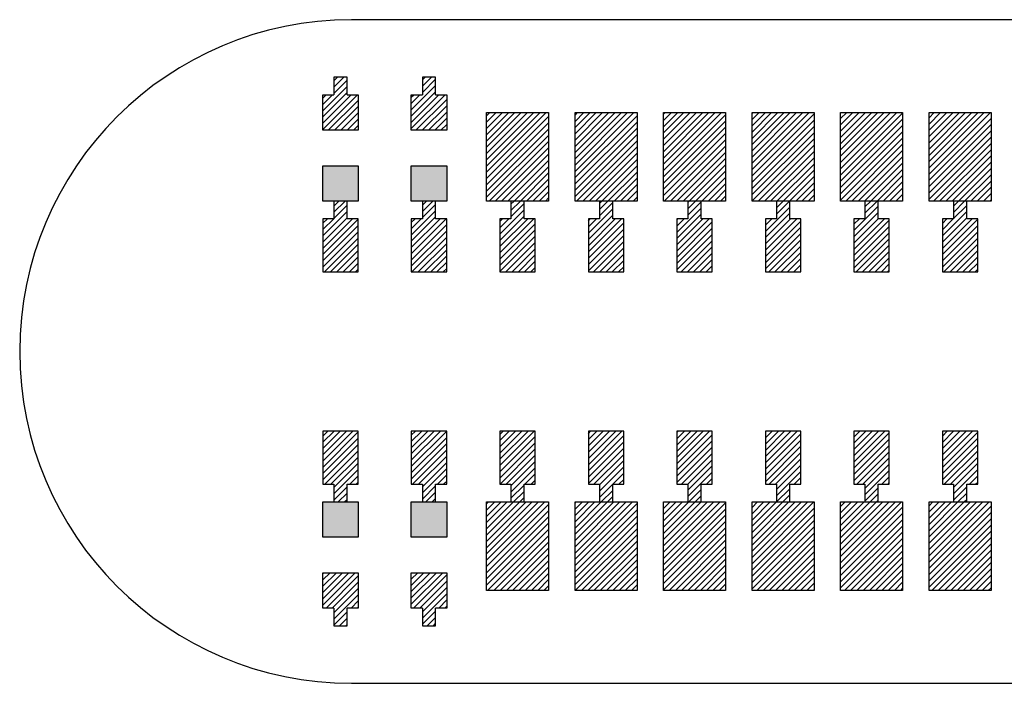
# Model space of a CAD drawing. Extents: x -30 to 87, y -19 to 45.
# Drawn here: x 50 to 52, y 6 to 7 of the extents above; entities that cross this region are included whole.
import ezdxf

# ---------------------------------------------------------------- set-up
doc = ezdxf.new("R2010")
doc.units = 0
doc.header["$MEASUREMENT"] = 0
doc.layers.get('0').update_dxf_attribs({"linetype": 'CONTINUOUS'})

# ---------------------------------------------------------------- blocks, each defined once
blk = doc.blocks.new('*X741')
at = {"color": 3}
for p, q in [((51.4663, 6.7489), (51.4722, 6.7547)), ((51.4663, 6.7418), (51.4792, 6.7547)), ((51.4663, 6.7347), (51.4863, 6.7547)), ((51.4663, 6.7277), (51.4934, 6.7547)), ((51.4663, 6.7206), (51.5005, 6.7547)), ((51.4663, 6.7135), (51.5075, 6.7547)), ((51.4663, 6.7064), (51.5146, 6.7547)), ((51.4663, 6.6994), (51.5217, 6.7547)), ((51.4663, 6.6923), (51.5287, 6.7547)), ((51.4663, 6.6852), (51.5358, 6.7547)), ((51.4663, 6.6782), (51.5363, 6.7482)), ((51.4663, 6.6711), (51.5363, 6.7411)), ((51.4663, 6.664), (51.5363, 6.734)), ((51.4663, 6.6569), (51.5363, 6.7269)), ((51.4712, 6.6547), (51.5363, 6.7199)), ((51.4782, 6.6547), (51.5363, 6.7128)), ((51.4853, 6.6547), (51.5363, 6.7057)), ((51.4924, 6.6547), (51.5363, 6.6987)), ((51.4995, 6.6547), (51.5363, 6.6916)), ((51.5065, 6.6547), (51.5363, 6.6845)), ((51.5136, 6.6547), (51.5363, 6.6774)), ((51.5207, 6.6547), (51.5363, 6.6704)), ((51.5277, 6.6547), (51.5363, 6.6633)), ((51.5348, 6.6547), (51.5363, 6.6562))]:
    blk.add_line(p, q, dxfattribs=at)
blk = doc.blocks.new('*X742')
at = {"color": 3}
for p, q in [((51.3663, 6.7479), (51.3732, 6.7547)), ((51.3663, 6.7408), (51.3802, 6.7547)), ((51.3663, 6.7337), (51.3873, 6.7547)), ((51.3663, 6.7266), (51.3944, 6.7547)), ((51.3663, 6.7196), (51.4015, 6.7547)), ((51.3663, 6.7125), (51.4085, 6.7547)), ((51.3663, 6.7054), (51.4156, 6.7547)), ((51.3663, 6.6984), (51.4227, 6.7547)), ((51.3663, 6.6913), (51.4297, 6.7547)), ((51.3663, 6.6842), (51.4363, 6.7542)), ((51.3663, 6.6772), (51.4363, 6.7472)), ((51.3663, 6.6701), (51.4363, 6.7401)), ((51.3663, 6.663), (51.4363, 6.733)), ((51.3663, 6.6559), (51.4363, 6.7259)), ((51.3722, 6.6547), (51.4363, 6.7189)), ((51.3792, 6.6547), (51.4363, 6.7118)), ((51.3863, 6.6547), (51.4363, 6.7047)), ((51.3934, 6.6547), (51.4363, 6.6977)), ((51.4005, 6.6547), (51.4363, 6.6906)), ((51.4075, 6.6547), (51.4363, 6.6835)), ((51.4146, 6.6547), (51.4363, 6.6764)), ((51.4217, 6.6547), (51.4363, 6.6694)), ((51.4287, 6.6547), (51.4363, 6.6623)), ((51.4358, 6.6547), (51.4363, 6.6552))]:
    blk.add_line(p, q, dxfattribs=at)
blk = doc.blocks.new('*X743')
at = {"color": 3}
for p, q in [((51.2663, 6.7539), (51.2671, 6.7547)), ((51.2663, 6.7469), (51.2742, 6.7547)), ((51.2663, 6.7398), (51.2813, 6.7547)), ((51.2663, 6.7327), (51.2883, 6.7547)), ((51.2663, 6.7256), (51.2954, 6.7547)), ((51.2663, 6.7186), (51.3025, 6.7547)), ((51.2663, 6.7115), (51.3095, 6.7547)), ((51.2663, 6.7044), (51.3166, 6.7547)), ((51.2663, 6.6974), (51.3237, 6.7547)), ((51.2663, 6.6903), (51.3308, 6.7547)), ((51.2663, 6.6832), (51.3363, 6.7532)), ((51.2663, 6.6761), (51.3363, 6.7461)), ((51.2663, 6.6691), (51.3363, 6.7391)), ((51.2663, 6.662), (51.3363, 6.732)), ((51.2663, 6.6549), (51.3363, 6.7249)), ((51.2732, 6.6547), (51.3363, 6.7179)), ((51.2802, 6.6547), (51.3363, 6.7108)), ((51.2873, 6.6547), (51.3363, 6.7037)), ((51.2944, 6.6547), (51.3363, 6.6966)), ((51.3015, 6.6547), (51.3363, 6.6896)), ((51.3085, 6.6547), (51.3363, 6.6825)), ((51.3156, 6.6547), (51.3363, 6.6754)), ((51.3227, 6.6547), (51.3363, 6.6684)), ((51.3297, 6.6547), (51.3363, 6.6613))]:
    blk.add_line(p, q, dxfattribs=at)
blk = doc.blocks.new('*X744')
at = {"color": 3}
for p, q in [((51.1663, 6.7529), (51.1681, 6.7547)), ((51.1663, 6.7459), (51.1752, 6.7547)), ((51.1663, 6.7388), (51.1823, 6.7547)), ((51.1663, 6.7317), (51.1893, 6.7547)), ((51.1663, 6.7246), (51.1964, 6.7547)), ((51.1663, 6.7176), (51.2035, 6.7547)), ((51.1663, 6.7105), (51.2105, 6.7547)), ((51.1663, 6.7034), (51.2176, 6.7547)), ((51.1663, 6.6964), (51.2247, 6.7547)), ((51.1663, 6.6893), (51.2318, 6.7547)), ((51.1663, 6.6822), (51.2363, 6.7522)), ((51.1663, 6.6751), (51.2363, 6.7451)), ((51.1663, 6.6681), (51.2363, 6.7381)), ((51.1663, 6.661), (51.2363, 6.731)), ((51.1671, 6.6547), (51.2363, 6.7239)), ((51.1742, 6.6547), (51.2363, 6.7169)), ((51.1813, 6.6547), (51.2363, 6.7098)), ((51.1883, 6.6547), (51.2363, 6.7027)), ((51.1954, 6.6547), (51.2363, 6.6956)), ((51.2025, 6.6547), (51.2363, 6.6886)), ((51.2095, 6.6547), (51.2363, 6.6815)), ((51.2166, 6.6547), (51.2363, 6.6744)), ((51.2237, 6.6547), (51.2363, 6.6674)), ((51.2308, 6.6547), (51.2363, 6.6603))]:
    blk.add_line(p, q, dxfattribs=at)
blk = doc.blocks.new('*X745')
at = {"color": 3}
for p, q in [((51.0663, 6.7519), (51.0691, 6.7547)), ((51.0663, 6.7448), (51.0762, 6.7547)), ((51.0663, 6.7378), (51.0833, 6.7547)), ((51.0663, 6.7307), (51.0903, 6.7547)), ((51.0663, 6.7236), (51.0974, 6.7547)), ((51.0663, 6.7166), (51.1045, 6.7547)), ((51.0663, 6.7095), (51.1115, 6.7547)), ((51.0663, 6.7024), (51.1186, 6.7547)), ((51.0663, 6.6953), (51.1257, 6.7547)), ((51.0663, 6.6883), (51.1328, 6.7547)), ((51.0663, 6.6812), (51.1363, 6.7512)), ((51.0663, 6.6741), (51.1363, 6.7441)), ((51.0663, 6.6671), (51.1363, 6.7371)), ((51.0663, 6.66), (51.1363, 6.73)), ((51.0681, 6.6547), (51.1363, 6.7229)), ((51.0752, 6.6547), (51.1363, 6.7159)), ((51.0823, 6.6547), (51.1363, 6.7088)), ((51.0893, 6.6547), (51.1363, 6.7017)), ((51.0964, 6.6547), (51.1363, 6.6946)), ((51.1035, 6.6547), (51.1363, 6.6876)), ((51.1105, 6.6547), (51.1363, 6.6805)), ((51.1176, 6.6547), (51.1363, 6.6734)), ((51.1247, 6.6547), (51.1363, 6.6664)), ((51.1318, 6.6547), (51.1363, 6.6593))]:
    blk.add_line(p, q, dxfattribs=at)
blk = doc.blocks.new('*X746')
at = {"color": 3}
for p, q in [((50.9663, 6.7509), (50.9701, 6.7547)), ((50.9663, 6.7438), (50.9772, 6.7547)), ((50.9663, 6.7368), (50.9843, 6.7547)), ((50.9663, 6.7297), (50.9913, 6.7547)), ((50.9663, 6.7226), (50.9984, 6.7547)), ((50.9663, 6.7156), (51.0055, 6.7547)), ((50.9663, 6.7085), (51.0126, 6.7547)), ((50.9663, 6.7014), (51.0196, 6.7547)), ((50.9663, 6.6943), (51.0267, 6.7547)), ((50.9663, 6.6873), (51.0338, 6.7547)), ((50.9663, 6.6802), (51.0363, 6.7502)), ((50.9663, 6.6731), (51.0363, 6.7431)), ((50.9663, 6.6661), (51.0363, 6.7361)), ((50.9663, 6.659), (51.0363, 6.729)), ((50.9691, 6.6547), (51.0363, 6.7219)), ((50.9762, 6.6547), (51.0363, 6.7148)), ((50.9833, 6.6547), (51.0363, 6.7078)), ((50.9903, 6.6547), (51.0363, 6.7007)), ((50.9974, 6.6547), (51.0363, 6.6936)), ((51.0045, 6.6547), (51.0363, 6.6866)), ((51.0115, 6.6547), (51.0363, 6.6795)), ((51.0186, 6.6547), (51.0363, 6.6724)), ((51.0257, 6.6547), (51.0363, 6.6653)), ((51.0328, 6.6547), (51.0363, 6.6583))]:
    blk.add_line(p, q, dxfattribs=at)
blk = doc.blocks.new('*X749')
at = {"color": 3}
for p, q in [((51.4663, 6.3105), (51.4706, 6.3147)), ((51.4663, 6.3034), (51.4776, 6.3147)), ((51.4663, 6.2963), (51.4847, 6.3147)), ((51.4663, 6.2892), (51.4918, 6.3147)), ((51.4663, 6.2822), (51.4989, 6.3147)), ((51.4663, 6.2751), (51.5059, 6.3147)), ((51.4663, 6.268), (51.513, 6.3147)), ((51.4663, 6.261), (51.5201, 6.3147)), ((51.4663, 6.2539), (51.5271, 6.3147)), ((51.4663, 6.2468), (51.5342, 6.3147)), ((51.4663, 6.2398), (51.5363, 6.3098)), ((51.4663, 6.2327), (51.5363, 6.3027)), ((51.4663, 6.2256), (51.5363, 6.2956)), ((51.4663, 6.2185), (51.5363, 6.2885)), ((51.4696, 6.2147), (51.5363, 6.2815)), ((51.4766, 6.2147), (51.5363, 6.2744)), ((51.4837, 6.2147), (51.5363, 6.2673)), ((51.4908, 6.2147), (51.5363, 6.2603)), ((51.4979, 6.2147), (51.5363, 6.2532)), ((51.5049, 6.2147), (51.5363, 6.2461)), ((51.512, 6.2147), (51.5363, 6.239)), ((51.5191, 6.2147), (51.5363, 6.232)), ((51.5261, 6.2147), (51.5363, 6.2249)), ((51.5332, 6.2147), (51.5363, 6.2178))]:
    blk.add_line(p, q, dxfattribs=at)
blk = doc.blocks.new('*X750')
at = {"color": 3}
for p, q in [((51.3663, 6.3095), (51.3716, 6.3147)), ((51.3663, 6.3024), (51.3787, 6.3147)), ((51.3663, 6.2953), (51.3857, 6.3147)), ((51.3663, 6.2882), (51.3928, 6.3147)), ((51.3663, 6.2812), (51.3999, 6.3147)), ((51.3663, 6.2741), (51.4069, 6.3147)), ((51.3663, 6.267), (51.414, 6.3147)), ((51.3663, 6.26), (51.4211, 6.3147)), ((51.3663, 6.2529), (51.4282, 6.3147)), ((51.3663, 6.2458), (51.4352, 6.3147)), ((51.3663, 6.2387), (51.4363, 6.3087)), ((51.3663, 6.2317), (51.4363, 6.3017)), ((51.3663, 6.2246), (51.4363, 6.2946)), ((51.3663, 6.2175), (51.4363, 6.2875)), ((51.3706, 6.2147), (51.4363, 6.2805)), ((51.3776, 6.2147), (51.4363, 6.2734)), ((51.3847, 6.2147), (51.4363, 6.2663)), ((51.3918, 6.2147), (51.4363, 6.2592)), ((51.3989, 6.2147), (51.4363, 6.2522)), ((51.4059, 6.2147), (51.4363, 6.2451)), ((51.413, 6.2147), (51.4363, 6.238)), ((51.4201, 6.2147), (51.4363, 6.231)), ((51.4271, 6.2147), (51.4363, 6.2239)), ((51.4342, 6.2147), (51.4363, 6.2168))]:
    blk.add_line(p, q, dxfattribs=at)
blk = doc.blocks.new('*X751')
at = {"color": 3}
for p, q in [((51.2663, 6.3085), (51.2726, 6.3147)), ((51.2663, 6.3014), (51.2797, 6.3147)), ((51.2663, 6.2943), (51.2867, 6.3147)), ((51.2663, 6.2872), (51.2938, 6.3147)), ((51.2663, 6.2802), (51.3009, 6.3147)), ((51.2663, 6.2731), (51.3079, 6.3147)), ((51.2663, 6.266), (51.315, 6.3147)), ((51.2663, 6.259), (51.3221, 6.3147)), ((51.2663, 6.2519), (51.3292, 6.3147)), ((51.2663, 6.2448), (51.3362, 6.3147)), ((51.2663, 6.2377), (51.3363, 6.3077)), ((51.2663, 6.2307), (51.3363, 6.3007)), ((51.2663, 6.2236), (51.3363, 6.2936)), ((51.2663, 6.2165), (51.3363, 6.2865)), ((51.2716, 6.2147), (51.3363, 6.2795)), ((51.2787, 6.2147), (51.3363, 6.2724)), ((51.2857, 6.2147), (51.3363, 6.2653)), ((51.2928, 6.2147), (51.3363, 6.2582)), ((51.2999, 6.2147), (51.3363, 6.2512)), ((51.3069, 6.2147), (51.3363, 6.2441)), ((51.314, 6.2147), (51.3363, 6.237)), ((51.3211, 6.2147), (51.3363, 6.23)), ((51.3282, 6.2147), (51.3363, 6.2229)), ((51.3352, 6.2147), (51.3363, 6.2158))]:
    blk.add_line(p, q, dxfattribs=at)
blk = doc.blocks.new('*X752')
at = {"color": 3}
for p, q in [((51.1663, 6.3145), (51.1665, 6.3147)), ((51.1663, 6.3074), (51.1736, 6.3147)), ((51.1663, 6.3004), (51.1807, 6.3147)), ((51.1663, 6.2933), (51.1877, 6.3147)), ((51.1663, 6.2862), (51.1948, 6.3147)), ((51.1663, 6.2792), (51.2019, 6.3147)), ((51.1663, 6.2721), (51.2089, 6.3147)), ((51.1663, 6.265), (51.216, 6.3147)), ((51.1663, 6.2579), (51.2231, 6.3147)), ((51.1663, 6.2509), (51.2302, 6.3147)), ((51.1663, 6.2438), (51.2363, 6.3138)), ((51.1663, 6.2367), (51.2363, 6.3067)), ((51.1663, 6.2297), (51.2363, 6.2997)), ((51.1663, 6.2226), (51.2363, 6.2926)), ((51.1663, 6.2155), (51.2363, 6.2855)), ((51.1726, 6.2147), (51.2363, 6.2785)), ((51.1797, 6.2147), (51.2363, 6.2714)), ((51.1867, 6.2147), (51.2363, 6.2643)), ((51.1938, 6.2147), (51.2363, 6.2572)), ((51.2009, 6.2147), (51.2363, 6.2502)), ((51.2079, 6.2147), (51.2363, 6.2431)), ((51.215, 6.2147), (51.2363, 6.236)), ((51.2221, 6.2147), (51.2363, 6.229)), ((51.2292, 6.2147), (51.2363, 6.2219)), ((51.2362, 6.2147), (51.2363, 6.2148))]:
    blk.add_line(p, q, dxfattribs=at)
blk = doc.blocks.new('*X753')
at = {"color": 3}
for p, q in [((51.0663, 6.3135), (51.0675, 6.3147)), ((51.0663, 6.3064), (51.0746, 6.3147)), ((51.0663, 6.2994), (51.0817, 6.3147)), ((51.0663, 6.2923), (51.0887, 6.3147)), ((51.0663, 6.2852), (51.0958, 6.3147)), ((51.0663, 6.2782), (51.1029, 6.3147)), ((51.0663, 6.2711), (51.11, 6.3147)), ((51.0663, 6.264), (51.117, 6.3147)), ((51.0663, 6.2569), (51.1241, 6.3147)), ((51.0663, 6.2499), (51.1312, 6.3147)), ((51.0663, 6.2428), (51.1363, 6.3128)), ((51.0663, 6.2357), (51.1363, 6.3057)), ((51.0663, 6.2287), (51.1363, 6.2987)), ((51.0663, 6.2216), (51.1363, 6.2916)), ((51.0665, 6.2147), (51.1363, 6.2845)), ((51.0736, 6.2147), (51.1363, 6.2774)), ((51.0807, 6.2147), (51.1363, 6.2704)), ((51.0877, 6.2147), (51.1363, 6.2633)), ((51.0948, 6.2147), (51.1363, 6.2562)), ((51.1019, 6.2147), (51.1363, 6.2492)), ((51.1089, 6.2147), (51.1363, 6.2421)), ((51.116, 6.2147), (51.1363, 6.235)), ((51.1231, 6.2147), (51.1363, 6.2279)), ((51.1302, 6.2147), (51.1363, 6.2209))]:
    blk.add_line(p, q, dxfattribs=at)
blk = doc.blocks.new('*X754')
at = {"color": 3}
for p, q in [((50.9663, 6.3125), (50.9685, 6.3147)), ((50.9663, 6.3054), (50.9756, 6.3147)), ((50.9663, 6.2984), (50.9827, 6.3147)), ((50.9663, 6.2913), (50.9897, 6.3147)), ((50.9663, 6.2842), (50.9968, 6.3147)), ((50.9663, 6.2772), (51.0039, 6.3147)), ((50.9663, 6.2701), (51.011, 6.3147)), ((50.9663, 6.263), (51.018, 6.3147)), ((50.9663, 6.2559), (51.0251, 6.3147)), ((50.9663, 6.2489), (51.0322, 6.3147)), ((50.9663, 6.2418), (51.0363, 6.3118)), ((50.9663, 6.2347), (51.0363, 6.3047)), ((50.9663, 6.2277), (51.0363, 6.2977)), ((50.9663, 6.2206), (51.0363, 6.2906)), ((50.9675, 6.2147), (51.0363, 6.2835)), ((50.9746, 6.2147), (51.0363, 6.2764)), ((50.9817, 6.2147), (51.0363, 6.2694)), ((50.9887, 6.2147), (51.0363, 6.2623)), ((50.9958, 6.2147), (51.0363, 6.2552)), ((51.0029, 6.2147), (51.0363, 6.2482)), ((51.01, 6.2147), (51.0363, 6.2411)), ((51.017, 6.2147), (51.0363, 6.234)), ((51.0241, 6.2147), (51.0363, 6.2269)), ((51.0312, 6.2147), (51.0363, 6.2199))]:
    blk.add_line(p, q, dxfattribs=at)
blk = doc.blocks.new('*X779')
at = {"color": 1}
for p, q in [((51.4938, 6.6491), (51.4995, 6.6547)), ((51.4938, 6.642), (51.5065, 6.6547)), ((51.4813, 6.6154), (51.5088, 6.6429)), ((51.4938, 6.6349), (51.5088, 6.6499)), ((51.4813, 6.6083), (51.5088, 6.6358)), ((51.4813, 6.6295), (51.4865, 6.6347)), ((51.4813, 6.6224), (51.4936, 6.6347)), ((51.4813, 6.6012), (51.5148, 6.6347)), ((51.4813, 6.5942), (51.5213, 6.6342)), ((51.4813, 6.5871), (51.5213, 6.6271)), ((51.4813, 6.58), (51.5213, 6.62)), ((51.4831, 6.5747), (51.5213, 6.6129)), ((51.4902, 6.5747), (51.5213, 6.6059)), ((51.4972, 6.5747), (51.5213, 6.5988)), ((51.5043, 6.5747), (51.5213, 6.5917)), ((51.5114, 6.5747), (51.5213, 6.5847)), ((51.5184, 6.5747), (51.5213, 6.5776))]:
    blk.add_line(p, q, dxfattribs=at)
blk = doc.blocks.new('*X780')
at = {"color": 1}
for p, q in [((51.3938, 6.6481), (51.4005, 6.6547)), ((51.3938, 6.641), (51.4075, 6.6547)), ((51.3813, 6.6214), (51.4088, 6.6489)), ((51.3813, 6.6144), (51.4088, 6.6419)), ((51.3813, 6.6073), (51.4088, 6.6348)), ((51.3813, 6.6285), (51.3875, 6.6347)), ((51.3813, 6.6002), (51.4158, 6.6347)), ((51.3813, 6.5932), (51.4213, 6.6332)), ((51.3813, 6.5861), (51.4213, 6.6261)), ((51.3813, 6.579), (51.4213, 6.619)), ((51.3841, 6.5747), (51.4213, 6.6119)), ((51.3912, 6.5747), (51.4213, 6.6049)), ((51.3982, 6.5747), (51.4213, 6.5978)), ((51.4053, 6.5747), (51.4213, 6.5907)), ((51.4124, 6.5747), (51.4213, 6.5837)), ((51.4195, 6.5747), (51.4213, 6.5766))]:
    blk.add_line(p, q, dxfattribs=at)
blk = doc.blocks.new('*X781')
at = {"color": 1}
for p, q in [((51.2938, 6.6541), (51.2944, 6.6547)), ((51.2938, 6.6471), (51.3015, 6.6547)), ((51.2938, 6.64), (51.3085, 6.6547)), ((51.2813, 6.6204), (51.3088, 6.6479)), ((51.2813, 6.6134), (51.3088, 6.6409)), ((51.2813, 6.6346), (51.2815, 6.6347)), ((51.2813, 6.6275), (51.2885, 6.6347)), ((51.2813, 6.6063), (51.3097, 6.6347)), ((51.2813, 6.5992), (51.3168, 6.6347)), ((51.2813, 6.5922), (51.3213, 6.6322)), ((51.2813, 6.5851), (51.3213, 6.6251)), ((51.2813, 6.578), (51.3213, 6.618)), ((51.2851, 6.5747), (51.3213, 6.6109)), ((51.2922, 6.5747), (51.3213, 6.6039)), ((51.2992, 6.5747), (51.3213, 6.5968)), ((51.3063, 6.5747), (51.3213, 6.5897)), ((51.3134, 6.5747), (51.3213, 6.5827)), ((51.3205, 6.5747), (51.3213, 6.5756))]:
    blk.add_line(p, q, dxfattribs=at)
blk = doc.blocks.new('*X782')
at = {"color": 1}
for p, q in [((51.1938, 6.6531), (51.1954, 6.6547)), ((51.1938, 6.6461), (51.2025, 6.6547)), ((51.1938, 6.639), (51.2088, 6.654)), ((51.1813, 6.6194), (51.2088, 6.6469)), ((51.1813, 6.6124), (51.2088, 6.6399)), ((51.1813, 6.6336), (51.1825, 6.6347)), ((51.1813, 6.6265), (51.1895, 6.6347)), ((51.1813, 6.6053), (51.2108, 6.6347)), ((51.1813, 6.5982), (51.2178, 6.6347)), ((51.1813, 6.5911), (51.2213, 6.6311)), ((51.1813, 6.5841), (51.2213, 6.6241)), ((51.1813, 6.577), (51.2213, 6.617)), ((51.1861, 6.5747), (51.2213, 6.6099)), ((51.1932, 6.5747), (51.2213, 6.6029)), ((51.2002, 6.5747), (51.2213, 6.5958)), ((51.2073, 6.5747), (51.2213, 6.5887)), ((51.2144, 6.5747), (51.2213, 6.5816))]:
    blk.add_line(p, q, dxfattribs=at)
blk = doc.blocks.new('*X783')
at = {"color": 1}
for p, q in [((51.0938, 6.6521), (51.0964, 6.6547)), ((51.0938, 6.6451), (51.1035, 6.6547)), ((51.0938, 6.638), (51.1088, 6.653)), ((51.0813, 6.6184), (51.1088, 6.6459)), ((51.0813, 6.6114), (51.1088, 6.6389)), ((51.0813, 6.6326), (51.0835, 6.6347)), ((51.0813, 6.6255), (51.0905, 6.6347)), ((51.0813, 6.6043), (51.1118, 6.6347)), ((51.0813, 6.5972), (51.1188, 6.6347)), ((51.0813, 6.5901), (51.1213, 6.6301)), ((51.0813, 6.5831), (51.1213, 6.6231)), ((51.0813, 6.576), (51.1213, 6.616)), ((51.0871, 6.5747), (51.1213, 6.6089)), ((51.0942, 6.5747), (51.1213, 6.6019)), ((51.1013, 6.5747), (51.1213, 6.5948)), ((51.1083, 6.5747), (51.1213, 6.5877)), ((51.1154, 6.5747), (51.1213, 6.5806))]:
    blk.add_line(p, q, dxfattribs=at)
blk = doc.blocks.new('*X784')
at = {"color": 1}
for p, q in [((50.9938, 6.6511), (50.9974, 6.6547)), ((50.9938, 6.6441), (51.0045, 6.6547)), ((50.9813, 6.6174), (51.0088, 6.6449)), ((50.9938, 6.637), (51.0088, 6.652)), ((50.9813, 6.6103), (51.0088, 6.6378)), ((50.9813, 6.6316), (50.9845, 6.6347)), ((50.9813, 6.6245), (50.9915, 6.6347)), ((50.9813, 6.6033), (51.0128, 6.6347)), ((50.9813, 6.5962), (51.0198, 6.6347)), ((50.9813, 6.5891), (51.0213, 6.6291)), ((50.9813, 6.5821), (51.0213, 6.6221)), ((50.9813, 6.575), (51.0213, 6.615)), ((50.9881, 6.5747), (51.0213, 6.6079)), ((50.9952, 6.5747), (51.0213, 6.6009)), ((51.0023, 6.5747), (51.0213, 6.5938)), ((51.0093, 6.5747), (51.0213, 6.5867)), ((51.0164, 6.5747), (51.0213, 6.5796))]:
    blk.add_line(p, q, dxfattribs=at)
blk = doc.blocks.new('*X785')
at = {"color": 1}
for p, q in [((50.8938, 6.6501), (50.8984, 6.6547)), ((50.8938, 6.6431), (50.9055, 6.6547)), ((50.8813, 6.6164), (50.9088, 6.6439)), ((50.8938, 6.636), (50.9088, 6.651)), ((50.8813, 6.6093), (50.9088, 6.6368)), ((50.8813, 6.6306), (50.8855, 6.6347)), ((50.8813, 6.6235), (50.8926, 6.6347)), ((50.8813, 6.6023), (50.9138, 6.6347)), ((50.8813, 6.5952), (50.9208, 6.6347)), ((50.8813, 6.5881), (50.9213, 6.6281)), ((50.8813, 6.5811), (50.9213, 6.6211)), ((50.882, 6.5747), (50.9213, 6.614)), ((50.8891, 6.5747), (50.9213, 6.6069)), ((50.8962, 6.5747), (50.9213, 6.5998)), ((50.9033, 6.5747), (50.9213, 6.5928)), ((50.9103, 6.5747), (50.9213, 6.5857)), ((50.9174, 6.5747), (50.9213, 6.5786))]:
    blk.add_line(p, q, dxfattribs=at)
blk = doc.blocks.new('*X786')
at = {"color": 1}
for p, q in [((50.8938, 6.7916), (50.897, 6.7947)), ((50.8938, 6.7845), (50.9041, 6.7947)), ((50.8938, 6.7774), (50.9088, 6.7924)), ((50.8813, 6.7578), (50.9088, 6.7853)), ((50.8813, 6.7508), (50.9088, 6.7783)), ((50.8813, 6.772), (50.8841, 6.7747)), ((50.8813, 6.7649), (50.8911, 6.7747)), ((50.8813, 6.7437), (50.9123, 6.7747)), ((50.8813, 6.7366), (50.9194, 6.7747)), ((50.8865, 6.7347), (50.9213, 6.7696)), ((50.8936, 6.7347), (50.9213, 6.7625)), ((50.9006, 6.7347), (50.9213, 6.7554)), ((50.9077, 6.7347), (50.9213, 6.7483)), ((50.9148, 6.7347), (50.9213, 6.7413))]:
    blk.add_line(p, q, dxfattribs=at)
blk = doc.blocks.new('*X787')
at = {"color": 1}
for p, q in [((50.7938, 6.6491), (50.7994, 6.6547)), ((50.7938, 6.6421), (50.8065, 6.6547)), ((50.7813, 6.6154), (50.8088, 6.6429)), ((50.7938, 6.635), (50.8088, 6.65)), ((50.7813, 6.6083), (50.8088, 6.6358)), ((50.7813, 6.6296), (50.7865, 6.6347)), ((50.7813, 6.6225), (50.7936, 6.6347)), ((50.7813, 6.6013), (50.8148, 6.6347)), ((50.7813, 6.5942), (50.8213, 6.6342)), ((50.7813, 6.5871), (50.8213, 6.6271)), ((50.7813, 6.5801), (50.8213, 6.6201)), ((50.7831, 6.5747), (50.8213, 6.613)), ((50.7901, 6.5747), (50.8213, 6.6059)), ((50.7972, 6.5747), (50.8213, 6.5988)), ((50.8043, 6.5747), (50.8213, 6.5918)), ((50.8113, 6.5747), (50.8213, 6.5847)), ((50.8184, 6.5747), (50.8213, 6.5776))]:
    blk.add_line(p, q, dxfattribs=at)
blk = doc.blocks.new('*X788')
at = {"color": 1}
for p, q in [((50.7938, 6.7905), (50.798, 6.7947)), ((50.7938, 6.7835), (50.8051, 6.7947)), ((50.7938, 6.7764), (50.8088, 6.7914)), ((50.7813, 6.7568), (50.8088, 6.7843)), ((50.7813, 6.7498), (50.8088, 6.7773)), ((50.7813, 6.771), (50.7851, 6.7747)), ((50.7813, 6.7639), (50.7921, 6.7747)), ((50.7813, 6.7427), (50.8133, 6.7747)), ((50.7813, 6.7356), (50.8204, 6.7747)), ((50.7875, 6.7347), (50.8213, 6.7685)), ((50.7946, 6.7347), (50.8213, 6.7615)), ((50.8016, 6.7347), (50.8213, 6.7544)), ((50.8087, 6.7347), (50.8213, 6.7473)), ((50.8158, 6.7347), (50.8213, 6.7403))]:
    blk.add_line(p, q, dxfattribs=at)
blk = doc.blocks.new('*X791')
at = {"color": 1}
for p, q in [((51.4813, 6.3891), (51.4869, 6.3947)), ((51.4813, 6.382), (51.494, 6.3947)), ((51.4813, 6.375), (51.5011, 6.3947)), ((51.4813, 6.3679), (51.5082, 6.3947)), ((51.4813, 6.3608), (51.5152, 6.3947)), ((51.4813, 6.3537), (51.5213, 6.3937)), ((51.4813, 6.3467), (51.5213, 6.3867)), ((51.4813, 6.3396), (51.5213, 6.3796)), ((51.4835, 6.3347), (51.5213, 6.3725)), ((51.4906, 6.3347), (51.5213, 6.3655)), ((51.4938, 6.3309), (51.5213, 6.3584)), ((51.4938, 6.3238), (51.5213, 6.3513)), ((51.5118, 6.3347), (51.5213, 6.3442)), ((51.4938, 6.3167), (51.5088, 6.3317)), ((51.5189, 6.3347), (51.5213, 6.3372)), ((51.4989, 6.3147), (51.5088, 6.3247)), ((51.5059, 6.3147), (51.5088, 6.3176))]:
    blk.add_line(p, q, dxfattribs=at)
blk = doc.blocks.new('*X792')
at = {"color": 1}
for p, q in [((51.3813, 6.3881), (51.3879, 6.3947)), ((51.3813, 6.381), (51.395, 6.3947)), ((51.3813, 6.374), (51.4021, 6.3947)), ((51.3813, 6.3669), (51.4092, 6.3947)), ((51.3813, 6.3598), (51.4162, 6.3947)), ((51.3813, 6.3527), (51.4213, 6.3927)), ((51.3813, 6.3457), (51.4213, 6.3857)), ((51.3813, 6.3386), (51.4213, 6.3786)), ((51.3845, 6.3347), (51.4213, 6.3715)), ((51.3916, 6.3347), (51.4213, 6.3645)), ((51.3938, 6.3299), (51.4213, 6.3574)), ((51.3938, 6.3228), (51.4213, 6.3503)), ((51.4128, 6.3347), (51.4213, 6.3432)), ((51.3938, 6.3157), (51.4088, 6.3307)), ((51.4199, 6.3347), (51.4213, 6.3362)), ((51.3999, 6.3147), (51.4088, 6.3237)), ((51.4069, 6.3147), (51.4088, 6.3166))]:
    blk.add_line(p, q, dxfattribs=at)
blk = doc.blocks.new('*X793')
at = {"color": 1}
for p, q in [((51.2813, 6.3942), (51.2819, 6.3947)), ((51.2813, 6.3871), (51.2889, 6.3947)), ((51.2813, 6.38), (51.296, 6.3947)), ((51.2813, 6.3729), (51.3031, 6.3947)), ((51.2813, 6.3659), (51.3102, 6.3947)), ((51.2813, 6.3588), (51.3172, 6.3947)), ((51.2813, 6.3517), (51.3213, 6.3917)), ((51.2813, 6.3447), (51.3213, 6.3847)), ((51.2813, 6.3376), (51.3213, 6.3776)), ((51.2855, 6.3347), (51.3213, 6.3705)), ((51.2926, 6.3347), (51.3213, 6.3635)), ((51.2938, 6.3289), (51.3213, 6.3564)), ((51.2938, 6.3218), (51.3213, 6.3493)), ((51.3138, 6.3347), (51.3213, 6.3422)), ((51.3209, 6.3347), (51.3213, 6.3352)), ((51.2938, 6.3147), (51.3088, 6.3297)), ((51.3009, 6.3147), (51.3088, 6.3227)), ((51.3079, 6.3147), (51.3088, 6.3156))]:
    blk.add_line(p, q, dxfattribs=at)
blk = doc.blocks.new('*X794')
at = {"color": 1}
for p, q in [((51.1813, 6.3932), (51.1829, 6.3947)), ((51.1813, 6.3861), (51.19, 6.3947)), ((51.1813, 6.379), (51.197, 6.3947)), ((51.1813, 6.3719), (51.2041, 6.3947)), ((51.1813, 6.3649), (51.2112, 6.3947)), ((51.1813, 6.3578), (51.2182, 6.3947)), ((51.1813, 6.3507), (51.2213, 6.3907)), ((51.1813, 6.3437), (51.2213, 6.3837)), ((51.1813, 6.3366), (51.2213, 6.3766)), ((51.1865, 6.3347), (51.2213, 6.3695)), ((51.1936, 6.3347), (51.2213, 6.3624)), ((51.1938, 6.3279), (51.2213, 6.3554)), ((51.1938, 6.3208), (51.2213, 6.3483)), ((51.2148, 6.3347), (51.2213, 6.3412)), ((51.1948, 6.3147), (51.2088, 6.3287)), ((51.2019, 6.3147), (51.2088, 6.3217))]:
    blk.add_line(p, q, dxfattribs=at)
blk = doc.blocks.new('*X795')
at = {"color": 1}
for p, q in [((51.0813, 6.3922), (51.0839, 6.3947)), ((51.0813, 6.3851), (51.091, 6.3947)), ((51.0813, 6.378), (51.098, 6.3947)), ((51.0813, 6.3709), (51.1051, 6.3947)), ((51.0813, 6.3639), (51.1122, 6.3947)), ((51.0813, 6.3568), (51.1192, 6.3947)), ((51.0813, 6.3497), (51.1213, 6.3897)), ((51.0813, 6.3427), (51.1213, 6.3827)), ((51.0813, 6.3356), (51.1213, 6.3756)), ((51.0875, 6.3347), (51.1213, 6.3685)), ((51.0938, 6.3339), (51.1213, 6.3614)), ((51.0938, 6.3269), (51.1213, 6.3544)), ((51.0938, 6.3198), (51.1213, 6.3473)), ((51.1158, 6.3347), (51.1213, 6.3402)), ((51.0958, 6.3147), (51.1088, 6.3277)), ((51.1029, 6.3147), (51.1088, 6.3207))]:
    blk.add_line(p, q, dxfattribs=at)
blk = doc.blocks.new('*X796')
at = {"color": 1}
for p, q in [((50.9813, 6.3911), (50.9849, 6.3947)), ((50.9813, 6.3841), (50.992, 6.3947)), ((50.9813, 6.377), (50.999, 6.3947)), ((50.9813, 6.3699), (51.0061, 6.3947)), ((50.9813, 6.3629), (51.0132, 6.3947)), ((50.9813, 6.3558), (51.0202, 6.3947)), ((50.9813, 6.3487), (51.0213, 6.3887)), ((50.9813, 6.3416), (51.0213, 6.3816)), ((50.9815, 6.3347), (51.0213, 6.3746)), ((50.9885, 6.3347), (51.0213, 6.3675)), ((50.9938, 6.3329), (51.0213, 6.3604)), ((50.9938, 6.3259), (51.0213, 6.3534)), ((51.0097, 6.3347), (51.0213, 6.3463)), ((50.9938, 6.3188), (51.0088, 6.3338)), ((51.0168, 6.3347), (51.0213, 6.3392)), ((50.9968, 6.3147), (51.0088, 6.3267)), ((51.0039, 6.3147), (51.0088, 6.3197))]:
    blk.add_line(p, q, dxfattribs=at)
blk = doc.blocks.new('*X797')
at = {"color": 1}
for p, q in [((50.8813, 6.3901), (50.8859, 6.3947)), ((50.8813, 6.3831), (50.893, 6.3947)), ((50.8813, 6.376), (50.9, 6.3947)), ((50.8813, 6.3689), (50.9071, 6.3947)), ((50.8813, 6.3619), (50.9142, 6.3947)), ((50.8813, 6.3548), (50.9213, 6.3947)), ((50.8813, 6.3477), (50.9213, 6.3877)), ((50.8813, 6.3406), (50.9213, 6.3806)), ((50.8825, 6.3347), (50.9213, 6.3736)), ((50.8895, 6.3347), (50.9213, 6.3665)), ((50.8938, 6.3319), (50.9213, 6.3594)), ((50.8938, 6.3249), (50.9213, 6.3524)), ((50.9108, 6.3347), (50.9213, 6.3453)), ((50.8938, 6.3178), (50.9088, 6.3328)), ((50.9178, 6.3347), (50.9213, 6.3382)), ((50.8978, 6.3147), (50.9088, 6.3257)), ((50.9049, 6.3147), (50.9088, 6.3186))]:
    blk.add_line(p, q, dxfattribs=at)
blk = doc.blocks.new('*X798')
at = {"color": 1}
for p, q in [((50.8813, 6.2346), (50.8815, 6.2347)), ((50.8813, 6.2275), (50.8885, 6.2347)), ((50.8813, 6.2204), (50.8956, 6.2347)), ((50.8813, 6.2134), (50.9027, 6.2347)), ((50.8813, 6.2063), (50.9097, 6.2347)), ((50.8813, 6.1992), (50.9168, 6.2347)), ((50.8839, 6.1947), (50.9213, 6.2322)), ((50.891, 6.1947), (50.9213, 6.2251)), ((50.8938, 6.1905), (50.9213, 6.218)), ((50.8938, 6.1834), (50.9213, 6.2109)), ((50.9122, 6.1947), (50.9213, 6.2039)), ((50.9192, 6.1947), (50.9213, 6.1968)), ((50.8938, 6.1764), (50.9088, 6.1914)), ((50.8992, 6.1747), (50.9088, 6.1843)), ((50.9063, 6.1747), (50.9088, 6.1772))]:
    blk.add_line(p, q, dxfattribs=at)
blk = doc.blocks.new('*X799')
at = {"color": 1}
for p, q in [((50.7813, 6.3891), (50.7869, 6.3947)), ((50.7813, 6.3821), (50.794, 6.3947)), ((50.7813, 6.375), (50.801, 6.3947)), ((50.7813, 6.3679), (50.8081, 6.3947)), ((50.7813, 6.3609), (50.8152, 6.3947)), ((50.7813, 6.3538), (50.8213, 6.3938)), ((50.7813, 6.3467), (50.8213, 6.3867)), ((50.7813, 6.3396), (50.8213, 6.3796)), ((50.7835, 6.3347), (50.8213, 6.3726)), ((50.7905, 6.3347), (50.8213, 6.3655)), ((50.7938, 6.3309), (50.8213, 6.3584)), ((50.7938, 6.3239), (50.8213, 6.3514)), ((50.8118, 6.3347), (50.8213, 6.3443)), ((50.7938, 6.3168), (50.8088, 6.3318)), ((50.8188, 6.3347), (50.8213, 6.3372)), ((50.7988, 6.3147), (50.8088, 6.3247)), ((50.8059, 6.3147), (50.8088, 6.3176))]:
    blk.add_line(p, q, dxfattribs=at)
blk = doc.blocks.new('*X800')
at = {"color": 1}
for p, q in [((50.7813, 6.2336), (50.7825, 6.2347)), ((50.7813, 6.2265), (50.7895, 6.2347)), ((50.7813, 6.2194), (50.7966, 6.2347)), ((50.7813, 6.2124), (50.8037, 6.2347)), ((50.7813, 6.2053), (50.8108, 6.2347)), ((50.7813, 6.1982), (50.8178, 6.2347)), ((50.7849, 6.1947), (50.8213, 6.2311)), ((50.792, 6.1947), (50.8213, 6.2241)), ((50.7938, 6.1895), (50.8213, 6.217)), ((50.7938, 6.1824), (50.8213, 6.2099)), ((50.8132, 6.1947), (50.8213, 6.2029)), ((50.7938, 6.1754), (50.8088, 6.1904)), ((50.8202, 6.1947), (50.8213, 6.1958)), ((50.8002, 6.1747), (50.8088, 6.1833)), ((50.8073, 6.1747), (50.8088, 6.1762))]:
    blk.add_line(p, q, dxfattribs=at)
blk = doc.blocks.new('24A3736__STAR_INSECT_INSU_BOARD', base_point=(197.7209, -153.6852))
at = {"color": 7}
for p, q in [((51.7513, 6.8597), (50.8138, 6.8597)), ((50.8138, 6.1097), (51.7513, 6.1097))]:
    blk.add_line(p, q, dxfattribs=at)
blk.add_arc((50.8138, 6.4847), 0.375, 90, 270, dxfattribs=at)

msp = doc.modelspace()

# ---------------------------------------------------------------- linework, layer by layer
at = {"color": 7}
for p, q in [((50.8088001, 6.7947386), (50.7938001, 6.7947386)), ((50.7938001, 6.7947386), (50.7938001, 6.7747386)), ((50.8088001, 6.7747386), (50.8088001, 6.7947386)), ((50.9088001, 6.7947386), (50.8938001, 6.7947386)), ((50.8938001, 6.7947386), (50.8938001, 6.7747386)), ((50.9088001, 6.7747386), (50.9088001, 6.7947386)), ((50.7813001, 6.7747386), (50.7938001, 6.7747386)), ((50.7813001, 6.7347386), (50.7813001, 6.7747386)), ((50.8088001, 6.7747386), (50.8213001, 6.7747386)), ((50.8213001, 6.7747386), (50.8213001, 6.7347386)), ((50.8813001, 6.7747386), (50.8938001, 6.7747386)), ((50.8813001, 6.7347386), (50.8813001, 6.7747386)), ((50.9088001, 6.7747386), (50.9213001, 6.7747386)), ((50.9213001, 6.7747386), (50.9213001, 6.7347386)), ((50.9663001, 6.6547386), (50.9663001, 6.7547386)), ((50.9663001, 6.7547386), (51.0363001, 6.7547386)), ((51.0363001, 6.7547386), (51.0363001, 6.6547386)), ((51.0663001, 6.6547386), (51.0663001, 6.7547386)), ((51.0663001, 6.7547386), (51.1363001, 6.7547386)), ((51.1363001, 6.7547386), (51.1363001, 6.6547386)), ((51.1663001, 6.6547386), (51.1663001, 6.7547386)), ((51.1663001, 6.7547386), (51.2363001, 6.7547386)), ((51.2363001, 6.7547386), (51.2363001, 6.6547386)), ((51.2663001, 6.6547386), (51.2663001, 6.7547386)), ((51.2663001, 6.7547386), (51.3363001, 6.7547386)), ((51.3363001, 6.7547386), (51.3363001, 6.6547386)), ((51.3663001, 6.6547386), (51.3663001, 6.7547386)), ((51.3663001, 6.7547386), (51.4363001, 6.7547386)), ((51.4363001, 6.7547386), (51.4363001, 6.6547386)), ((51.4663001, 6.6547386), (51.4663001, 6.7547386)), ((51.4663001, 6.7547386), (51.5363001, 6.7547386)), ((51.5363001, 6.7547386), (51.5363001, 6.6547386)), ((50.8213001, 6.7347386), (50.7813001, 6.7347386)), ((50.9213001, 6.7347386), (50.8813001, 6.7347386)), ((50.7813001, 6.6547386), (50.7813001, 6.6947386)), ((50.7813001, 6.6947386), (50.8213001, 6.6947386)), ((50.8213001, 6.6947386), (50.8213001, 6.6547386)), ((50.8813001, 6.6547386), (50.8813001, 6.6947386)), ((50.8813001, 6.6947386), (50.9213001, 6.6947386)), ((50.9213001, 6.6947386), (50.9213001, 6.6547386)), ((50.8213001, 6.6547386), (50.7813001, 6.6547386)), ((50.8088001, 6.6547386), (50.7938001, 6.6547386)), ((50.7938001, 6.6547386), (50.7938001, 6.6347386)), ((50.8088001, 6.6347386), (50.8088001, 6.6547386)), ((50.9213001, 6.6547386), (50.8813001, 6.6547386)), ((50.9088001, 6.6547386), (50.8938001, 6.6547386)), ((50.8938001, 6.6547386), (50.8938001, 6.6347386)), ((50.9088001, 6.6347386), (50.9088001, 6.6547386)), ((51.0363001, 6.6547386), (50.9663001, 6.6547386)), ((51.0088001, 6.6547386), (50.9938001, 6.6547386)), ((50.9938001, 6.6547386), (50.9938001, 6.6347386)), ((51.0088001, 6.6347386), (51.0088001, 6.6547386)), ((51.1363001, 6.6547386), (51.0663001, 6.6547386)), ((51.1088001, 6.6547386), (51.0938001, 6.6547386)), ((51.0938001, 6.6547386), (51.0938001, 6.6347386)), ((51.1088001, 6.6347386), (51.1088001, 6.6547386)), ((51.2363001, 6.6547386), (51.1663001, 6.6547386)), ((51.2088001, 6.6547386), (51.1938001, 6.6547386)), ((51.1938001, 6.6547386), (51.1938001, 6.6347386)), ((51.2088001, 6.6347386), (51.2088001, 6.6547386)), ((51.3363001, 6.6547386), (51.2663001, 6.6547386)), ((51.3088001, 6.6547386), (51.2938001, 6.6547386)), ((51.2938001, 6.6547386), (51.2938001, 6.6347386)), ((51.3088001, 6.6347386), (51.3088001, 6.6547386)), ((51.4363001, 6.6547386), (51.3663001, 6.6547386)), ((51.4088001, 6.6547386), (51.3938001, 6.6547386)), ((51.3938001, 6.6547386), (51.3938001, 6.6347386)), ((51.4088001, 6.6347386), (51.4088001, 6.6547386)), ((51.5363001, 6.6547386), (51.4663001, 6.6547386)), ((51.5088001, 6.6547386), (51.4938001, 6.6547386)), ((51.4938001, 6.6547386), (51.4938001, 6.6347386)), ((51.5088001, 6.6347386), (51.5088001, 6.6547386)), ((50.7938001, 6.6347386), (50.7813001, 6.6347386)), ((50.7813001, 6.6347386), (50.7813001, 6.5747386)), ((50.8213001, 6.6347386), (50.8088001, 6.6347386)), ((50.8213001, 6.5747386), (50.8213001, 6.6347386)), ((50.8938001, 6.6347386), (50.8813001, 6.6347386)), ((50.8813001, 6.6347386), (50.8813001, 6.5747386)), ((50.9213001, 6.6347386), (50.9088001, 6.6347386)), ((50.9213001, 6.5747386), (50.9213001, 6.6347386)), ((50.9938001, 6.6347386), (50.9813001, 6.6347386)), ((50.9813001, 6.6347386), (50.9813001, 6.5747386)), ((51.0213001, 6.6347386), (51.0088001, 6.6347386)), ((51.0213001, 6.5747386), (51.0213001, 6.6347386)), ((51.0938001, 6.6347386), (51.0813001, 6.6347386)), ((51.0813001, 6.6347386), (51.0813001, 6.5747386)), ((51.1213001, 6.6347386), (51.1088001, 6.6347386)), ((51.1213001, 6.5747386), (51.1213001, 6.6347386)), ((51.1938001, 6.6347386), (51.1813001, 6.6347386)), ((51.1813001, 6.6347386), (51.1813001, 6.5747386)), ((51.2213001, 6.6347386), (51.2088001, 6.6347386)), ((51.2213001, 6.5747386), (51.2213001, 6.6347386)), ((51.2938001, 6.6347386), (51.2813001, 6.6347386)), ((51.2813001, 6.6347386), (51.2813001, 6.5747386)), ((51.3213001, 6.6347386), (51.3088001, 6.6347386)), ((51.3213001, 6.5747386), (51.3213001, 6.6347386)), ((51.3938001, 6.6347386), (51.3813001, 6.6347386)), ((51.3813001, 6.6347386), (51.3813001, 6.5747386)), ((51.4213001, 6.6347386), (51.4088001, 6.6347386)), ((51.4213001, 6.5747386), (51.4213001, 6.6347386)), ((51.4938001, 6.6347386), (51.4813001, 6.6347386)), ((51.4813001, 6.6347386), (51.4813001, 6.5747386)), ((51.5213001, 6.6347386), (51.5088001, 6.6347386)), ((51.5213001, 6.5747386), (51.5213001, 6.6347386)), ((50.7813001, 6.5747386), (50.8213001, 6.5747386)), ((50.8813001, 6.5747386), (50.9213001, 6.5747386)), ((50.9813001, 6.5747386), (51.0213001, 6.5747386)), ((51.0813001, 6.5747386), (51.1213001, 6.5747386)), ((51.1813001, 6.5747386), (51.2213001, 6.5747386)), ((51.2813001, 6.5747386), (51.3213001, 6.5747386)), ((51.3813001, 6.5747386), (51.4213001, 6.5747386)), ((51.4813001, 6.5747386), (51.5213001, 6.5747386)), ((50.7813001, 6.3947386), (50.7813001, 6.3347386)), ((50.8213001, 6.3947386), (50.7813001, 6.3947386)), ((50.8213001, 6.3347386), (50.8213001, 6.3947386)), ((50.8813001, 6.3947386), (50.8813001, 6.3347386)), ((50.9213001, 6.3947386), (50.8813001, 6.3947386)), ((50.9213001, 6.3347386), (50.9213001, 6.3947386)), ((50.9813001, 6.3947386), (50.9813001, 6.3347386)), ((51.0213001, 6.3947386), (50.9813001, 6.3947386)), ((51.0213001, 6.3347386), (51.0213001, 6.3947386)), ((51.0813001, 6.3947386), (51.0813001, 6.3347386)), ((51.1213001, 6.3947386), (51.0813001, 6.3947386)), ((51.1213001, 6.3347386), (51.1213001, 6.3947386)), ((51.1813001, 6.3947386), (51.1813001, 6.3347386)), ((51.2213001, 6.3947386), (51.1813001, 6.3947386)), ((51.2213001, 6.3347386), (51.2213001, 6.3947386)), ((51.2813001, 6.3947386), (51.2813001, 6.3347386)), ((51.3213001, 6.3947386), (51.2813001, 6.3947386)), ((51.3213001, 6.3347386), (51.3213001, 6.3947386)), ((51.3813001, 6.3947386), (51.3813001, 6.3347386)), ((51.4213001, 6.3947386), (51.3813001, 6.3947386)), ((51.4213001, 6.3347386), (51.4213001, 6.3947386)), ((51.4813001, 6.3947386), (51.4813001, 6.3347386)), ((51.5213001, 6.3947386), (51.4813001, 6.3947386)), ((51.5213001, 6.3347386), (51.5213001, 6.3947386)), ((50.7813001, 6.3347386), (50.7938001, 6.3347386)), ((50.7938001, 6.3347386), (50.7938001, 6.3147386)), ((50.8088001, 6.3347386), (50.8213001, 6.3347386)), ((50.8088001, 6.3147386), (50.8088001, 6.3347386)), ((50.8813001, 6.3347386), (50.8938001, 6.3347386)), ((50.8938001, 6.3347386), (50.8938001, 6.3147386)), ((50.9088001, 6.3347386), (50.9213001, 6.3347386)), ((50.9088001, 6.3147386), (50.9088001, 6.3347386)), ((50.9813001, 6.3347386), (50.9938001, 6.3347386)), ((50.9938001, 6.3347386), (50.9938001, 6.3147386)), ((51.0088001, 6.3347386), (51.0213001, 6.3347386)), ((51.0088001, 6.3147386), (51.0088001, 6.3347386)), ((51.0813001, 6.3347386), (51.0938001, 6.3347386)), ((51.0938001, 6.3347386), (51.0938001, 6.3147386)), ((51.1088001, 6.3347386), (51.1213001, 6.3347386)), ((51.1088001, 6.3147386), (51.1088001, 6.3347386)), ((51.1813001, 6.3347386), (51.1938001, 6.3347386)), ((51.1938001, 6.3347386), (51.1938001, 6.3147386)), ((51.2088001, 6.3347386), (51.2213001, 6.3347386)), ((51.2088001, 6.3147386), (51.2088001, 6.3347386)), ((51.2813001, 6.3347386), (51.2938001, 6.3347386)), ((51.2938001, 6.3347386), (51.2938001, 6.3147386)), ((51.3088001, 6.3347386), (51.3213001, 6.3347386)), ((51.3088001, 6.3147386), (51.3088001, 6.3347386)), ((51.3813001, 6.3347386), (51.3938001, 6.3347386)), ((51.3938001, 6.3347386), (51.3938001, 6.3147386)), ((51.4088001, 6.3347386), (51.4213001, 6.3347386)), ((51.4088001, 6.3147386), (51.4088001, 6.3347386)), ((51.4813001, 6.3347386), (51.4938001, 6.3347386)), ((51.4938001, 6.3347386), (51.4938001, 6.3147386)), ((51.5088001, 6.3347386), (51.5213001, 6.3347386)), ((51.5088001, 6.3147386), (51.5088001, 6.3347386)), ((50.7813001, 6.3147386), (50.8213001, 6.3147386)), ((50.7813001, 6.2747386), (50.7813001, 6.3147386)), ((50.7938001, 6.3147386), (50.8088001, 6.3147386)), ((50.8213001, 6.3147386), (50.8213001, 6.2747386)), ((50.8813001, 6.3147386), (50.9213001, 6.3147386)), ((50.8813001, 6.2747386), (50.8813001, 6.3147386)), ((50.8938001, 6.3147386), (50.9088001, 6.3147386)), ((50.9213001, 6.3147386), (50.9213001, 6.2747386)), ((50.9663001, 6.3147386), (51.0363001, 6.3147386)), ((50.9663001, 6.2147386), (50.9663001, 6.3147386)), ((50.9938001, 6.3147386), (51.0088001, 6.3147386)), ((51.0363001, 6.3147386), (51.0363001, 6.2147386)), ((51.0663001, 6.3147386), (51.1363001, 6.3147386)), ((51.0663001, 6.2147386), (51.0663001, 6.3147386)), ((51.0938001, 6.3147386), (51.1088001, 6.3147386)), ((51.1363001, 6.3147386), (51.1363001, 6.2147386)), ((51.1663001, 6.3147386), (51.2363001, 6.3147386)), ((51.1663001, 6.2147386), (51.1663001, 6.3147386)), ((51.1938001, 6.3147386), (51.2088001, 6.3147386)), ((51.2363001, 6.3147386), (51.2363001, 6.2147386)), ((51.2663001, 6.3147386), (51.3363001, 6.3147386)), ((51.2663001, 6.2147386), (51.2663001, 6.3147386)), ((51.2938001, 6.3147386), (51.3088001, 6.3147386)), ((51.3363001, 6.3147386), (51.3363001, 6.2147386)), ((51.3663001, 6.3147386), (51.4363001, 6.3147386)), ((51.3663001, 6.2147386), (51.3663001, 6.3147386)), ((51.3938001, 6.3147386), (51.4088001, 6.3147386)), ((51.4363001, 6.3147386), (51.4363001, 6.2147386)), ((51.4663001, 6.3147386), (51.5363001, 6.3147386)), ((51.4663001, 6.2147386), (51.4663001, 6.3147386)), ((51.4938001, 6.3147386), (51.5088001, 6.3147386)), ((51.5363001, 6.3147386), (51.5363001, 6.2147386)), ((50.8213001, 6.2747386), (50.7813001, 6.2747386)), ((50.9213001, 6.2747386), (50.8813001, 6.2747386)), ((50.7813001, 6.1947386), (50.7813001, 6.2347386)), ((50.7813001, 6.2347386), (50.8213001, 6.2347386)), ((50.8213001, 6.2347386), (50.8213001, 6.1947386)), ((50.8813001, 6.1947386), (50.8813001, 6.2347386)), ((50.8813001, 6.2347386), (50.9213001, 6.2347386)), ((50.9213001, 6.2347386), (50.9213001, 6.1947386)), ((51.0363001, 6.2147386), (50.9663001, 6.2147386)), ((51.1363001, 6.2147386), (51.0663001, 6.2147386)), ((51.2363001, 6.2147386), (51.1663001, 6.2147386)), ((51.3363001, 6.2147386), (51.2663001, 6.2147386)), ((51.4363001, 6.2147386), (51.3663001, 6.2147386)), ((51.5363001, 6.2147386), (51.4663001, 6.2147386)), ((50.7938001, 6.1947386), (50.7813001, 6.1947386)), ((50.7938001, 6.1947386), (50.7938001, 6.1747386)), ((50.8088001, 6.1747386), (50.8088001, 6.1947386)), ((50.8213001, 6.1947386), (50.8088001, 6.1947386)), ((50.8938001, 6.1947386), (50.8813001, 6.1947386)), ((50.8938001, 6.1947386), (50.8938001, 6.1747386)), ((50.9088001, 6.1747386), (50.9088001, 6.1947386)), ((50.9213001, 6.1947386), (50.9088001, 6.1947386)), ((50.7938001, 6.1747386), (50.8088001, 6.1747386)), ((50.8938001, 6.1747386), (50.9088001, 6.1747386))]:
    msp.add_line(p, q, dxfattribs=at)
at = {"color": 1}
for points in [[(50.7813001, 6.6547386), (50.7813001, 6.6947386), (50.8213001, 6.6547386), (50.8213001, 6.6947386)], [(50.8813001, 6.6547386), (50.8813001, 6.6947386), (50.9213001, 6.6547386), (50.9213001, 6.6947386)], [(50.7813001, 6.3147386), (50.7813001, 6.2747386), (50.8213001, 6.3147386), (50.8213001, 6.2747386)], [(50.8813001, 6.3147386), (50.8813001, 6.2747386), (50.9213001, 6.3147386), (50.9213001, 6.2747386)]]:
    msp.add_solid(points, dxfattribs=at)

# ---------------------------------------------------------------- block references
for name, p in [('24A3736__STAR_INSECT_INSU_BOARD', (197.7208901, -153.6851621)), ('*X788', (0, 0)), ('*X786', (0, 0)), ('*X746', (0, 0)), ('*X745', (0, 0)), ('*X744', (0, 0)), ('*X743', (0, 0)), ('*X742', (0, 0)), ('*X741', (0, 0)), ('*X787', (0, 0)), ('*X785', (0, 0)), ('*X784', (0, 0)), ('*X783', (0, 0)), ('*X782', (0, 0)), ('*X781', (0, 0)), ('*X780', (0, 0)), ('*X779', (0, 0)), ('*X799', (0, 0)), ('*X797', (0, 0)), ('*X796', (0, 0)), ('*X795', (0, 0)), ('*X794', (0, 0)), ('*X793', (0, 0)), ('*X792', (0, 0)), ('*X791', (0, 0)), ('*X754', (0, 0)), ('*X753', (0, 0)), ('*X752', (0, 0)), ('*X751', (0, 0)), ('*X750', (0, 0)), ('*X749', (0, 0)), ('*X800', (0, 0)), ('*X798', (0, 0))]:
    msp.add_blockref(name, p)

doc.saveas('drawing.dxf')
